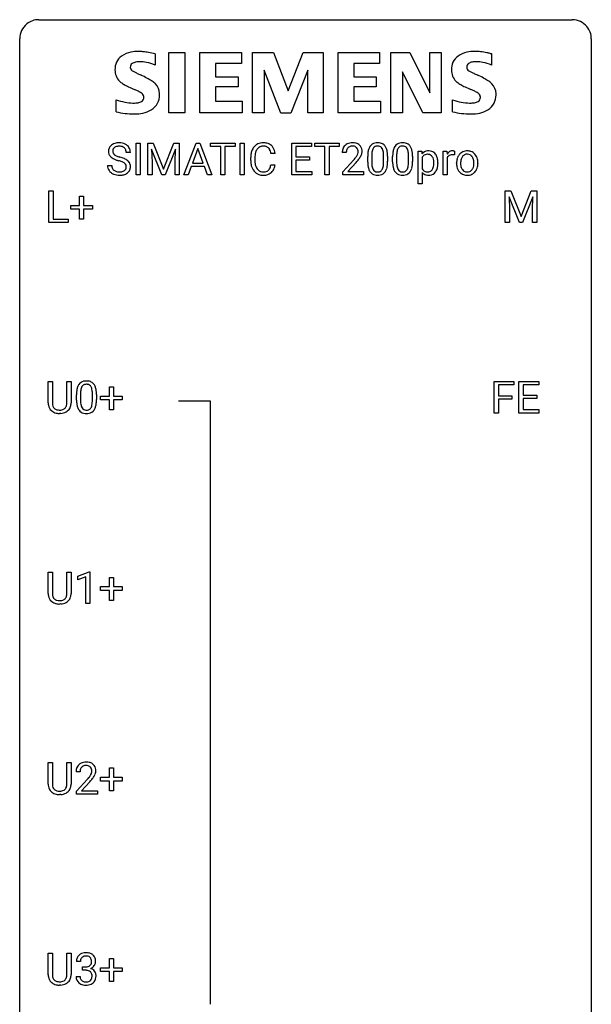
# Model space of a CAD drawing. Extents: x 2.8 to 26.6, y -2.8 to 76.6.
# Drawn here: x 2.8 to 26.6, y 35.6 to 76.6 of the extents above; entities that cross this region are included whole.
import ezdxf

# ---------------------------------------------------------------- set-up
doc = ezdxf.new("R2010")
doc.units = 0
doc.layers.add('DEFAULT_255_1_388', color=255, linetype='CONTINUOUS')
doc.layers.add('DEFAULT_255_2_778', color=255, linetype='CONTINUOUS')

msp = doc.modelspace()

# ---------------------------------------------------------------- linework, layer by layer
at = {"layer": 'DEFAULT_255_1_388'}
for p, q in [((7.627, 70.136), (7.627, 71.452)), ((7.627, 71.452), (7.801, 71.452)), ((7.801, 71.452), (7.801, 70.136)), ((8.118, 71.452), (8.342, 71.452)), ((8.118, 70.136), (8.118, 71.452)), ((8.342, 71.452), (8.772, 70.378)), ((8.772, 70.378), (9.202, 71.452)), ((9.202, 71.452), (9.427, 71.452)), ((9.427, 71.452), (9.427, 70.136)), ((9.622, 70.136), (10.125, 71.452)), ((10.125, 71.452), (10.277, 71.452)), ((10.277, 71.452), (10.78, 70.136)), ((10.732, 71.309), (10.732, 71.452)), ((10.732, 71.452), (11.749, 71.452)), ((11.749, 71.452), (11.749, 71.309)), ((11.957, 70.136), (11.957, 71.452)), ((11.957, 71.452), (12.131, 71.452)), ((12.131, 71.452), (12.131, 70.136)), ((14.11, 70.136), (14.11, 71.452)), ((14.11, 71.452), (14.937, 71.452)), ((14.937, 71.452), (14.937, 71.309)), ((15.072, 71.309), (15.072, 71.452)), ((15.072, 71.452), (16.089, 71.452)), ((16.089, 71.452), (16.089, 71.309)), ((7.39, 71.071), (7.215, 71.071)), ((8.705, 70.136), (8.274, 71.199)), ((8.274, 71.199), (8.291, 70.649)), ((9.27, 71.202), (8.838, 70.136)), ((9.254, 70.649), (9.27, 71.202)), ((10.201, 71.238), (9.977, 70.622)), ((10.425, 70.622), (10.201, 71.238)), ((11.154, 71.309), (10.732, 71.309)), ((11.154, 70.136), (11.154, 71.309)), ((11.749, 71.309), (11.326, 71.309)), ((11.326, 71.309), (11.326, 70.136)), ((13.416, 71.029), (13.241, 71.029)), ((14.937, 71.309), (14.284, 71.309)), ((14.284, 71.309), (14.284, 70.886)), ((15.494, 71.309), (15.072, 71.309)), ((15.494, 70.136), (15.494, 71.309)), ((16.089, 71.309), (15.666, 71.309)), ((15.666, 71.309), (15.666, 70.136)), ((16.383, 71.064), (16.216, 71.064)), ((19.375, 69.76), (19.375, 71.114)), ((19.375, 71.114), (19.528, 71.114)), ((19.528, 71.114), (19.536, 71.006)), ((20.414, 70.136), (20.414, 71.114)), ((20.414, 71.114), (20.576, 71.114)), ((20.576, 71.114), (20.579, 71.001)), ((20.886, 71.119), (20.886, 70.964)), ((8.291, 70.649), (8.291, 70.136)), ((9.254, 70.136), (9.254, 70.649)), ((9.977, 70.622), (10.425, 70.622)), ((12.403, 70.733), (12.403, 70.859)), ((12.577, 70.855), (12.577, 70.727)), ((13.241, 70.554), (13.416, 70.554)), ((14.284, 70.886), (14.854, 70.886)), ((14.854, 70.744), (14.284, 70.744)), ((14.284, 70.744), (14.284, 70.278)), ((14.854, 70.886), (14.854, 70.744)), ((16.241, 70.256), (16.696, 70.762)), ((16.795, 70.655), (16.442, 70.273)), ((17.275, 70.675), (17.275, 70.898)), ((17.442, 70.939), (17.442, 70.671)), ((17.938, 70.652), (17.938, 70.926)), ((18.105, 70.914), (18.105, 70.697)), ((18.314, 70.675), (18.314, 70.898)), ((18.481, 70.939), (18.481, 70.671)), ((18.977, 70.652), (18.977, 70.926)), ((19.144, 70.914), (19.144, 70.697)), ((19.543, 70.856), (19.543, 70.388)), ((20.201, 70.63), (20.201, 70.614)), ((20.581, 70.83), (20.581, 70.136)), ((20.977, 70.622), (20.977, 70.634)), ((21.867, 70.626), (21.867, 70.614)), ((6.436, 70.518), (6.611, 70.518)), ((7.801, 70.136), (7.627, 70.136)), ((8.291, 70.136), (8.118, 70.136)), ((8.838, 70.136), (8.705, 70.136)), ((9.427, 70.136), (9.254, 70.136)), ((9.801, 70.136), (9.622, 70.136)), ((9.925, 70.48), (9.801, 70.136)), ((10.476, 70.48), (9.925, 70.48)), ((10.602, 70.136), (10.476, 70.48)), ((10.78, 70.136), (10.602, 70.136)), ((11.326, 70.136), (11.154, 70.136)), ((12.131, 70.136), (11.957, 70.136)), ((14.946, 70.136), (14.11, 70.136)), ((14.284, 70.278), (14.946, 70.278)), ((14.946, 70.278), (14.946, 70.136)), ((15.666, 70.136), (15.494, 70.136)), ((16.241, 70.136), (16.241, 70.256)), ((17.103, 70.136), (16.241, 70.136)), ((16.442, 70.273), (17.103, 70.273)), ((17.103, 70.273), (17.103, 70.136)), ((19.543, 70.231), (19.543, 69.76)), ((20.581, 70.136), (20.414, 70.136)), ((19.543, 69.76), (19.375, 69.76)), ((3.994, 68.152), (3.994, 69.467)), ((3.994, 69.467), (4.168, 69.467)), ((4.168, 69.467), (4.168, 68.294)), ((23.008, 69.467), (23.232, 69.467)), ((23.008, 68.152), (23.008, 69.467)), ((23.232, 69.467), (23.662, 68.394)), ((23.662, 68.394), (24.092, 69.467)), ((24.092, 69.467), (24.317, 69.467)), ((24.317, 69.467), (24.317, 68.152)), ((5.274, 68.858), (5.274, 69.242)), ((5.274, 69.242), (5.442, 69.242)), ((5.442, 69.242), (5.442, 68.858)), ((23.596, 68.152), (23.165, 69.214)), ((23.165, 69.214), (23.182, 68.664)), ((24.16, 69.217), (23.728, 68.152)), ((24.144, 68.664), (24.16, 69.217)), ((4.907, 68.699), (4.907, 68.858)), ((4.907, 68.858), (5.274, 68.858)), ((5.274, 68.699), (4.907, 68.699)), ((5.274, 68.284), (5.274, 68.699)), ((5.442, 68.858), (5.809, 68.858)), ((5.809, 68.699), (5.442, 68.699)), ((5.442, 68.699), (5.442, 68.284)), ((5.809, 68.858), (5.809, 68.699)), ((23.182, 68.664), (23.182, 68.152)), ((24.144, 68.152), (24.144, 68.664)), ((4.792, 68.152), (3.994, 68.152)), ((4.168, 68.294), (4.792, 68.294)), ((4.792, 68.294), (4.792, 68.152)), ((5.442, 68.284), (5.274, 68.284)), ((23.182, 68.152), (23.008, 68.152)), ((23.728, 68.152), (23.596, 68.152)), ((24.317, 68.152), (24.144, 68.152)), ((3.968, 60.634), (3.968, 61.53)), ((3.968, 61.53), (4.139, 61.53)), ((4.139, 61.53), (4.139, 60.639)), ((4.746, 61.53), (4.92, 61.53)), ((4.746, 60.638), (4.746, 61.53)), ((4.92, 61.53), (4.92, 60.635)), ((22.548, 60.214), (22.548, 61.53)), ((22.548, 61.53), (23.363, 61.53)), ((23.363, 61.53), (23.363, 61.387)), ((23.571, 60.214), (23.571, 61.53)), ((23.571, 61.53), (24.398, 61.53)), ((24.398, 61.53), (24.398, 61.387)), ((6.518, 60.92), (6.518, 61.304)), ((6.518, 61.304), (6.686, 61.304)), ((6.686, 61.304), (6.686, 60.92)), ((23.363, 61.387), (22.722, 61.387)), ((22.722, 61.387), (22.722, 60.937)), ((24.398, 61.387), (23.745, 61.387)), ((23.745, 61.387), (23.745, 60.964)), ((5.145, 60.753), (5.145, 60.976)), ((5.312, 61.017), (5.312, 60.749)), ((5.808, 60.73), (5.808, 61.004)), ((5.976, 60.992), (5.976, 60.776)), ((6.151, 60.762), (6.151, 60.92)), ((6.151, 60.92), (6.518, 60.92)), ((6.518, 60.762), (6.151, 60.762)), ((6.518, 60.346), (6.518, 60.762)), ((6.686, 60.92), (7.053, 60.92)), ((7.053, 60.762), (6.686, 60.762)), ((6.686, 60.762), (6.686, 60.346)), ((7.053, 60.92), (7.053, 60.762)), ((22.722, 60.937), (23.274, 60.937)), ((23.274, 60.795), (22.722, 60.795)), ((22.722, 60.795), (22.722, 60.214)), ((23.274, 60.937), (23.274, 60.795)), ((23.745, 60.964), (24.315, 60.964)), ((24.315, 60.822), (23.745, 60.822)), ((23.745, 60.822), (23.745, 60.356)), ((24.315, 60.964), (24.315, 60.822)), ((6.686, 60.346), (6.518, 60.346)), ((23.745, 60.356), (24.407, 60.356)), ((24.407, 60.356), (24.407, 60.214)), ((4.488, 60.198), (4.442, 60.196)), ((22.722, 60.214), (22.548, 60.214)), ((24.407, 60.214), (23.571, 60.214)), ((3.968, 52.696), (3.968, 53.592)), ((3.968, 53.592), (4.139, 53.592)), ((4.139, 53.592), (4.139, 52.702)), ((4.746, 53.592), (4.92, 53.592)), ((4.746, 52.701), (4.746, 53.592)), ((4.92, 53.592), (4.92, 52.698)), ((5.195, 53.419), (5.674, 53.599)), ((5.195, 53.267), (5.195, 53.419)), ((5.532, 53.391), (5.195, 53.267)), ((5.532, 52.277), (5.532, 53.391)), ((5.674, 53.599), (5.7, 53.599)), ((5.7, 53.599), (5.7, 52.277)), ((6.518, 52.983), (6.518, 53.367)), ((6.518, 53.367), (6.686, 53.367)), ((6.686, 53.367), (6.686, 52.983)), ((6.151, 52.824), (6.151, 52.983)), ((6.151, 52.983), (6.518, 52.983)), ((6.686, 52.983), (7.053, 52.983)), ((7.053, 52.983), (7.053, 52.824)), ((6.518, 52.824), (6.151, 52.824)), ((6.518, 52.409), (6.518, 52.824)), ((7.053, 52.824), (6.686, 52.824)), ((6.686, 52.824), (6.686, 52.409)), ((4.488, 52.261), (4.442, 52.259)), ((5.7, 52.277), (5.532, 52.277)), ((6.686, 52.409), (6.518, 52.409)), ((3.968, 44.759), (3.968, 45.655)), ((3.968, 45.655), (4.139, 45.655)), ((4.139, 45.655), (4.139, 44.764)), ((4.746, 45.655), (4.92, 45.655)), ((4.746, 44.763), (4.746, 45.655)), ((4.92, 45.655), (4.92, 44.76)), ((5.292, 45.267), (5.125, 45.267)), ((6.518, 45.045), (6.518, 45.429)), ((6.518, 45.429), (6.686, 45.429)), ((6.686, 45.429), (6.686, 45.045)), ((5.151, 44.46), (5.606, 44.966)), ((5.704, 44.858), (5.352, 44.476)), ((6.151, 44.887), (6.151, 45.045)), ((6.151, 45.045), (6.518, 45.045)), ((6.518, 44.887), (6.151, 44.887)), ((6.518, 44.471), (6.518, 44.887)), ((6.686, 45.045), (7.053, 45.045)), ((7.053, 44.887), (6.686, 44.887)), ((6.686, 44.887), (6.686, 44.471)), ((7.053, 45.045), (7.053, 44.887)), ((4.488, 44.323), (4.442, 44.321)), ((5.151, 44.339), (5.151, 44.46)), ((6.013, 44.339), (5.151, 44.339)), ((5.352, 44.476), (6.013, 44.476)), ((6.013, 44.476), (6.013, 44.339)), ((6.686, 44.471), (6.518, 44.471)), ((3.968, 36.821), (3.968, 37.717)), ((3.968, 37.717), (4.139, 37.717)), ((4.139, 37.717), (4.139, 36.827)), ((4.746, 37.717), (4.92, 37.717)), ((4.746, 36.826), (4.746, 37.717)), ((4.92, 37.717), (4.92, 36.823)), ((5.305, 37.372), (5.138, 37.372)), ((6.518, 37.108), (6.518, 37.492)), ((6.518, 37.492), (6.686, 37.492)), ((6.686, 37.492), (6.686, 37.108)), ((5.394, 37.005), (5.394, 37.141)), ((5.394, 37.141), (5.519, 37.141)), ((5.519, 37.005), (5.394, 37.005)), ((6.151, 36.949), (6.151, 37.108)), ((6.151, 37.108), (6.518, 37.108)), ((6.518, 36.949), (6.151, 36.949)), ((6.518, 36.534), (6.518, 36.949)), ((6.686, 37.108), (7.053, 37.108)), ((7.053, 36.949), (6.686, 36.949)), ((6.686, 36.949), (6.686, 36.534)), ((7.053, 37.108), (7.053, 36.949)), ((5.126, 36.749), (5.294, 36.749)), ((6.686, 36.534), (6.518, 36.534)), ((4.488, 36.386), (4.442, 36.384))]:
    msp.add_line(p, q, dxfattribs=at)
for centre, radius, start, end in [((6.859, 71.054), 0.406, 129.2526, 133.4249), ((6.876, 71.029), 0.436, 101.9879, 128.8742), ((6.921, 70.835), 0.635, 89.5906, 102.3171), ((6.929, 70.871), 0.599, 77.2359, 90.3249), ((6.952, 70.98), 0.488, 63.838, 77.0809), ((6.983, 71.038), 0.422, 45.9863, 64.1609), ((12.898, 71), 0.465, 121.7633, 136.4281), ((12.914, 70.972), 0.496, 95.646, 121.549), ((12.931, 70.848), 0.622, 89.9246, 96.1376), ((12.937, 70.861), 0.609, 76.6779, 90.4564), ((12.981, 71.04), 0.425, 47.4859, 76.9287), ((16.603, 71.072), 0.394, 100.787, 133.4382), ((16.642, 70.898), 0.572, 89.6607, 101.3702), ((16.65, 70.905), 0.565, 78.2173, 90.4129), ((16.69, 71.088), 0.378, 55.9269, 78.4888), ((16.712, 71.126), 0.334, 47.9298, 55.4049), ((16.723, 71.137), 0.318, 4.3348, 48.056), ((17.637, 71.142), 0.322, 101.644, 144.5143), ((17.685, 70.952), 0.518, 89.5283, 102.582), ((17.694, 70.948), 0.522, 77.0438, 90.5082), ((17.739, 71.132), 0.332, 48.2778, 77.4996), ((17.747, 71.147), 0.316, 36.3142, 47.6307), ((18.676, 71.142), 0.322, 101.644, 144.5143), ((18.724, 70.952), 0.518, 89.5283, 102.582), ((18.733, 70.948), 0.522, 77.0438, 90.5082), ((18.778, 71.132), 0.332, 48.2778, 77.4996), ((18.787, 71.147), 0.316, 36.3142, 47.6307), ((6.792, 71.117), 0.314, 132.4834, 181.0242), ((6.793, 71.109), 0.315, 179.5063, 199.8695), ((6.785, 71.11), 0.308, 200.6782, 228.1765), ((6.914, 71.114), 0.26, 175.1781, 180.0581), ((6.819, 71.113), 0.166, 179.6141, 228.1247), ((6.837, 71.126), 0.184, 127.7287, 176.7106), ((6.869, 71.159), 0.233, 226.5785, 230.8792), ((6.922, 71.229), 0.321, 231.4636, 241.9262), ((6.864, 71.092), 0.226, 114.0403, 127.9849), ((6.895, 71.02), 0.305, 99.0696, 113.7659), ((6.923, 70.857), 0.47, 89.6695, 99.2313), ((6.926, 70.813), 0.515, 86.2643, 90.0533), ((6.937, 70.948), 0.378, 73.7889, 86.6654), ((6.975, 71.072), 0.249, 48.5927, 74.1243), ((6.993, 71.096), 0.219, 14.9782, 48.2005), ((6.914, 71.074), 0.301, 359.4697, 14.9832), ((7.012, 71.072), 0.377, 32.2748, 45.6545), ((7.02, 71.074), 0.37, 359.6507, 32.613), ((13.277, 70.863), 0.874, 169.5838, 180.2758), ((13.07, 70.902), 0.664, 155.0367, 169.6003), ((12.942, 70.963), 0.522, 136.7832, 155.2473), ((13.513, 70.857), 0.936, 174.3421, 180.143), ((13.218, 70.889), 0.639, 162.9376, 174.6209), ((12.998, 70.959), 0.409, 143.0753, 163.1919), ((12.913, 71.025), 0.301, 109.2998, 143.3037), ((12.928, 70.967), 0.36, 89.3452, 108.5744), ((12.932, 70.835), 0.492, 87.3803, 90.0252), ((12.941, 70.953), 0.374, 74.7009, 87.8124), ((12.975, 71.074), 0.248, 47.4372, 75.0696), ((12.97, 71.075), 0.251, 27.8167, 46.4008), ((12.845, 71.008), 0.392, 15.7651, 27.941), ((12.622, 70.943), 0.625, 7.8889, 15.9242), ((12.965, 71.029), 0.444, 16.5424, 46.8935), ((12.784, 70.969), 0.635, 5.4073, 17.0364), ((16.673, 71.069), 0.458, 163.2878, 180.5582), ((16.583, 71.094), 0.364, 133.4541, 162.9471), ((16.734, 71.07), 0.351, 165.9091, 178.8685), ((16.831, 71.064), 0.448, 178.4391, 180.0084), ((16.62, 71.1), 0.234, 136.1757, 166.3673), ((16.607, 71.111), 0.216, 129.7286, 135.7539), ((16.616, 71.097), 0.233, 102.1738, 129.2061), ((16.643, 70.981), 0.352, 89.5461, 102.5418), ((16.647, 71.041), 0.291, 82.1602, 90.1506), ((16.662, 71.124), 0.207, 43.4417, 83.1661), ((16.653, 71.116), 0.219, 16.1713, 43.5286), ((16.445, 71.159), 0.444, 328.8295, 331.7891), ((16.557, 71.101), 0.318, 331.4255, 352.9366), ((16.596, 71.1), 0.278, 359.4863, 15.9343), ((16.572, 71.098), 0.302, 353.2258, 0.0166), ((16.343, 71.242), 0.721, 326.9133, 338.3508), ((16.648, 71.124), 0.394, 337.8914, 358.9968), ((16.6, 71.118), 0.442, 359.9252, 5.5972), ((18.619, 70.903), 1.344, 173.7674, 180.2316), ((18.111, 70.961), 0.833, 164.3059, 173.9001), ((17.783, 71.055), 0.492, 148.7922, 164.5682), ((17.676, 71.115), 0.369, 144.5884, 148.1162), ((18.734, 70.927), 1.292, 177.8639, 179.5036), ((18.392, 70.944), 0.95, 172.0258, 178.0705), ((18.021, 70.997), 0.575, 163.3765, 172.1411), ((17.786, 71.069), 0.329, 149.4208, 163.6283), ((17.666, 71.141), 0.189, 105.7981, 149.7388), ((17.686, 71.066), 0.267, 89.3804, 105.6764), ((17.691, 71.037), 0.296, 81.1057, 90.2187), ((17.711, 71.136), 0.195, 30.7408, 82.4658), ((17.652, 71.097), 0.265, 24.2875, 31.3934), ((17.52, 71.041), 0.409, 12.0807, 23.8171), ((17.21, 70.972), 0.726, 4.8365, 12.2906), ((16.736, 70.93), 1.202, 359.8093, 4.9408), ((17.65, 71.081), 0.434, 18.2931, 35.677), ((17.364, 70.983), 0.736, 8.0247, 18.5606), ((16.895, 70.914), 1.21, 1.1275, 8.1718), ((19.658, 70.903), 1.344, 173.7674, 180.2316), ((19.15, 70.961), 0.833, 164.3059, 173.9001), ((18.822, 71.055), 0.492, 148.7922, 164.5682), ((18.715, 71.115), 0.369, 144.5884, 148.1162), ((19.773, 70.927), 1.292, 177.8639, 179.5036), ((19.431, 70.944), 0.95, 172.0258, 178.0705), ((19.06, 70.997), 0.575, 163.3765, 172.1411), ((18.825, 71.069), 0.329, 149.4208, 163.6283), ((18.705, 71.141), 0.189, 105.7981, 149.7388), ((18.726, 71.066), 0.267, 89.3804, 105.6764), ((18.73, 71.037), 0.296, 81.1057, 90.2187), ((18.75, 71.136), 0.195, 30.7408, 82.4658), ((18.691, 71.097), 0.265, 24.2875, 31.3934), ((18.559, 71.041), 0.409, 12.0807, 23.8171), ((18.249, 70.972), 0.726, 4.8365, 12.2906), ((17.775, 70.93), 1.202, 359.8093, 4.9408), ((18.689, 71.081), 0.434, 18.2931, 35.677), ((18.403, 70.983), 0.736, 8.0247, 18.5606), ((17.934, 70.914), 1.21, 1.1275, 8.1718), ((19.796, 70.798), 0.333, 94.4346, 141.361), ((19.761, 70.748), 0.243, 113.5533, 146.2374), ((19.766, 70.722), 0.269, 89.153, 112.3459), ((19.819, 70.655), 0.477, 89.9132, 95.8721), ((19.771, 70.699), 0.291, 83.8197, 90.0823), ((19.781, 70.766), 0.223, 35.0467, 84.549), ((19.824, 70.756), 0.376, 70.326, 90.6754), ((19.836, 70.803), 0.328, 36.7636, 69.4498), ((19.74, 70.728), 0.45, 16.0028, 37.0862), ((20.832, 70.847), 0.296, 127.8167, 148.63), ((20.777, 70.758), 0.209, 107.1347, 157.6457), ((20.803, 70.876), 0.256, 91.333, 126.7875), ((20.8, 70.675), 0.295, 89.2758, 106.6213), ((20.812, 70.796), 0.336, 89.9858, 92.4688), ((20.804, 70.398), 0.572, 86.8047, 90.0424), ((20.813, 70.827), 0.306, 85.3588, 90.1624), ((20.811, 70.507), 0.463, 80.6752, 86.8938), ((20.822, 70.939), 0.192, 78.4019, 85.4593), ((20.839, 71.017), 0.113, 67.7849, 78.5738), ((20.851, 71.049), 0.0789, 63.4805, 67.3075), ((21.434, 70.7), 0.444, 135.1317, 154.2535), ((21.403, 70.727), 0.402, 121.7043, 134.7771), ((21.41, 70.713), 0.419, 93.4001, 121.54), ((21.421, 70.748), 0.248, 115.7996, 142.2901), ((21.418, 70.744), 0.251, 89.1923, 114.7099), ((21.421, 70.62), 0.512, 89.9706, 93.9763), ((21.426, 70.664), 0.468, 71.3322, 90.6163), ((21.421, 70.679), 0.316, 88.8963, 90.0045), ((21.426, 70.744), 0.251, 63.3365, 89.7194), ((21.421, 70.744), 0.253, 36.5919, 62.244), ((21.444, 70.732), 0.398, 41.1814, 70.7072), ((21.391, 70.683), 0.471, 12.1971, 41.3447), ((6.84, 71.164), 0.385, 227.4063, 229.9877), ((6.928, 71.276), 0.528, 230.4982, 241.8088), ((7.1, 71.591), 0.887, 241.6337, 249.0065), ((7.056, 71.477), 0.603, 241.7177, 248.3259), ((7.289, 72.078), 1.409, 248.9197, 254.1442), ((7.212, 71.863), 1.02, 248.2007, 252.4528), ((6.405, 68.989), 1.805, 71.7184, 73.9261), ((7.347, 72.282), 1.459, 252.3389, 254.347), ((6.499, 69.247), 1.692, 71.0197, 74.4085), ((6.607, 69.594), 1.166, 68.006, 71.8055), ((6.8, 70.07), 0.653, 62.2517, 68.1219), ((6.69, 69.797), 1.109, 66.1845, 71.0865), ((6.956, 70.363), 0.321, 52.7382, 62.4979), ((6.865, 70.191), 0.678, 59.3537, 66.2693), ((7.048, 70.485), 0.168, 16.4721, 52.6262), ((6.965, 70.361), 0.481, 49.1022, 59.3294), ((7.057, 70.466), 0.342, 32.7924, 49.2504), ((7.092, 70.491), 0.299, 31.1212, 32.3977), ((7.083, 70.487), 0.308, 8.1117, 30.7958), ((13.484, 70.732), 1.082, 179.9915, 181.5398), ((13.252, 70.72), 0.849, 181.122, 193.8755), ((13.409, 70.723), 0.832, 179.6817, 189.1506), ((13.127, 70.676), 0.546, 188.9911, 203.5772), ((12.62, 70.646), 0.628, 343.1447, 351.0104), ((12.457, 70.676), 0.794, 350.7125, 351.1627), ((12.799, 70.621), 0.62, 340.1775, 353.7812), ((15.179, 72.104), 2.026, 318.5133, 320.7829), ((15.774, 71.62), 1.259, 320.7373, 323.9739), ((16.214, 71.301), 0.715, 323.8963, 328.6419), ((15.463, 71.885), 1.813, 317.2588, 319.9046), ((15.895, 71.53), 1.254, 319.6472, 327.096), ((18.786, 70.694), 1.512, 180.7435, 181.1522), ((18.481, 70.683), 1.207, 180.8977, 188.0055), ((18.612, 70.667), 1.171, 179.7996, 185.2461), ((18.157, 70.624), 0.714, 185.1412, 193.0082), ((16.967, 70.65), 0.97, 351.8072, 357.7958), ((16.604, 70.669), 1.334, 357.5871, 359.2682), ((17.249, 70.634), 0.853, 344.4935, 353.9764), ((16.727, 70.692), 1.378, 353.8441, 0.2288), ((16.53, 70.899), 1.575, 0.5433, 1.3867), ((19.825, 70.694), 1.512, 180.7435, 181.1522), ((19.52, 70.683), 1.207, 180.8977, 188.0055), ((19.651, 70.667), 1.171, 179.7996, 185.2461), ((19.197, 70.624), 0.714, 185.1412, 193.0082), ((18.006, 70.65), 0.97, 351.8072, 357.7958), ((17.643, 70.669), 1.334, 357.5871, 359.2682), ((18.288, 70.634), 0.853, 344.4935, 353.9764), ((17.766, 70.692), 1.378, 353.8441, 0.2288), ((17.569, 70.899), 1.575, 0.5433, 1.3867), ((19.833, 70.692), 0.334, 145.2087, 150.658), ((19.714, 70.712), 0.309, 24.0136, 36.1952), ((19.62, 70.673), 0.411, 8.9585, 23.694), ((19.406, 70.637), 0.629, 359.6806, 9.1298), ((19.23, 70.63), 0.804, 353.1162, 0.2469), ((19.51, 70.659), 0.69, 4.5018, 16.2779), ((19.406, 70.609), 0.795, 349.5458, 0.3532), ((19.232, 70.631), 0.969, 359.9037, 4.8155), ((20.854, 70.716), 0.296, 155.6557, 157.2568), ((21.606, 70.638), 0.628, 166.3005, 180.3319), ((21.668, 70.618), 0.69, 179.6101, 192.0695), ((21.509, 70.66), 0.529, 153.8609, 166.0966), ((21.715, 70.611), 0.57, 179.6363, 190.6161), ((21.901, 70.616), 0.756, 174.1226, 180.1564), ((21.66, 70.643), 0.513, 162.9447, 174.3734), ((21.482, 70.7), 0.327, 143.0176, 163.234), ((21.468, 70.706), 0.311, 141.4608, 142.3839), ((21.365, 70.697), 0.326, 31.3007, 37.3955), ((21.32, 70.673), 0.376, 10.9991, 30.8318), ((21.175, 70.609), 0.524, 343.5747, 355.0081), ((21.148, 70.638), 0.553, 359.6235, 11.2017), ((20.949, 70.633), 0.751, 354.7283, 0.1208), ((21.174, 70.631), 0.693, 359.5703, 12.5804), ((21.227, 70.611), 0.64, 347.0197, 0.319), ((6.784, 70.513), 0.347, 179.2419, 215.2648), ((6.814, 70.535), 0.385, 215.3403, 233.0843), ((6.877, 70.619), 0.49, 233.1672, 246.4952), ((6.87, 70.515), 0.259, 179.3356, 199.1046), ((6.833, 70.505), 0.221, 199.883, 232.7061), ((6.924, 70.718), 0.599, 246.138, 248.0541), ((6.886, 70.572), 0.306, 232.3736, 255.5137), ((6.93, 70.74), 0.622, 248.2707, 270.4055), ((6.924, 70.712), 0.451, 255.2448, 267.5318), ((6.934, 70.85), 0.59, 267.1565, 270.0295), ((6.937, 70.8), 0.54, 269.7, 278.1662), ((6.949, 70.767), 0.648, 272.4385, 284.6465), ((6.966, 70.606), 0.344, 278.0229, 290.6255), ((7.005, 70.501), 0.232, 290.6616, 307.0374), ((7.005, 70.562), 0.436, 284.3734, 307.1426), ((7.039, 70.46), 0.179, 306.3942, 355.3032), ((6.997, 70.471), 0.221, 359.4175, 16.1976), ((6.981, 70.469), 0.237, 354.3662, 0.0709), ((7.031, 70.521), 0.387, 307.6561, 308.4562), ((7.082, 70.464), 0.311, 307.5917, 336.4314), ((7.062, 70.466), 0.33, 337.4732, 0.7538), ((6.992, 70.472), 0.401, 359.8391, 8.4707), ((12.985, 70.651), 0.574, 193.548, 219.5756), ((12.892, 70.571), 0.451, 219.3628, 250.0611), ((13.006, 70.625), 0.415, 203.9075, 215.1312), ((12.902, 70.545), 0.284, 213.9072, 263.8849), ((12.911, 70.643), 0.525, 250.7885, 270.6488), ((12.916, 70.633), 0.373, 263.1758, 270.1031), ((12.92, 70.773), 0.513, 269.6723, 279.0607), ((12.923, 70.772), 0.654, 269.9359, 282.8097), ((12.95, 70.592), 0.329, 278.8749, 293.635), ((12.972, 70.568), 0.443, 282.4332, 310.7515), ((12.986, 70.507), 0.238, 293.8554, 310.0518), ((12.986, 70.5), 0.232, 311.0645, 332.0111), ((12.852, 70.574), 0.385, 331.6587, 343.2877), ((12.976, 70.555), 0.432, 311.456, 340.4421), ((18.036, 70.619), 0.757, 187.8816, 198.2347), ((17.756, 70.524), 0.462, 197.9695, 215.2623), ((17.641, 70.447), 0.323, 215.8618, 257.2788), ((17.86, 70.554), 0.408, 192.7897, 205.2507), ((17.742, 70.501), 0.279, 205.8002, 211.2546), ((17.683, 70.462), 0.208, 210.379, 238.4008), ((17.687, 70.621), 0.503, 256.6229, 270.5105), ((17.681, 70.467), 0.212, 239.6522, 265.9794), ((17.691, 70.543), 0.288, 265.1324, 270.0603), ((17.694, 70.506), 0.251, 269.3314, 287.218), ((17.695, 70.635), 0.517, 269.5979, 281.6733), ((17.71, 70.45), 0.193, 287.7958, 329.0809), ((17.74, 70.447), 0.324, 280.5802, 324.9173), ((17.602, 70.517), 0.32, 328.6635, 343.3325), ((17.357, 70.593), 0.576, 343.0498, 351.9392), ((17.697, 70.477), 0.375, 324.9361, 328.6153), ((17.586, 70.538), 0.503, 329.2804, 344.7473), ((19.075, 70.619), 0.757, 187.8816, 198.2347), ((18.795, 70.524), 0.462, 197.9695, 215.2623), ((18.681, 70.447), 0.323, 215.8618, 257.2788), ((18.899, 70.554), 0.408, 192.7897, 205.2507), ((18.781, 70.501), 0.279, 205.8002, 211.2546), ((18.723, 70.462), 0.208, 210.379, 238.4008), ((18.726, 70.621), 0.503, 256.6229, 270.5105), ((18.72, 70.467), 0.212, 239.6522, 265.9794), ((18.73, 70.543), 0.288, 265.1324, 270.0603), ((18.733, 70.506), 0.251, 269.3314, 287.218), ((18.734, 70.635), 0.517, 269.5979, 281.6733), ((18.749, 70.45), 0.193, 287.7958, 329.0809), ((18.779, 70.447), 0.324, 280.5802, 324.9173), ((18.641, 70.517), 0.32, 328.6635, 343.3325), ((18.397, 70.593), 0.576, 343.0498, 351.9392), ((18.736, 70.477), 0.375, 324.9361, 328.6153), ((18.625, 70.538), 0.503, 329.2804, 344.7473), ((19.783, 70.519), 0.274, 208.4668, 230.7448), ((19.787, 70.451), 0.328, 221.973, 255.0774), ((19.759, 70.497), 0.242, 231.908, 266.0622), ((19.819, 70.57), 0.451, 255.0667, 270.5268), ((19.772, 70.587), 0.332, 264.9753, 270.0607), ((19.775, 70.498), 0.243, 269.2448, 292.3382), ((19.836, 70.442), 0.323, 275.1519, 324.5513), ((19.777, 70.482), 0.228, 293.4041, 323.0232), ((19.731, 70.522), 0.289, 322.1148, 323.3513), ((19.713, 70.531), 0.309, 324.0383, 342.534), ((19.526, 70.593), 0.506, 342.2671, 353.2818), ((19.744, 70.521), 0.444, 323.224, 331.3207), ((19.662, 70.56), 0.535, 331.7802, 349.7459), ((21.455, 70.569), 0.472, 191.6264, 221.3527), ((21.401, 70.519), 0.399, 221.1701, 250.2227), ((21.531, 70.575), 0.382, 190.4136, 208.7169), ((21.473, 70.546), 0.318, 209.1871, 217.4222), ((21.414, 70.494), 0.239, 216.1157, 265.2575), ((21.418, 70.582), 0.464, 250.8888, 270.6313), ((21.423, 70.558), 0.304, 264.5892, 270.0602), ((21.426, 70.516), 0.261, 269.2532, 291.8794), ((21.436, 70.539), 0.421, 274.3079, 301.6554), ((21.43, 70.496), 0.241, 292.9269, 323.1778), ((21.383, 70.537), 0.304, 322.2567, 323.088), ((21.352, 70.555), 0.339, 323.6941, 343.8494), ((21.439, 70.531), 0.411, 301.8488, 310.0973), ((21.43, 70.538), 0.423, 310.4228, 334.8045), ((21.335, 70.588), 0.53, 334.3504, 346.8461), ((6.935, 70.969), 0.851, 269.9709, 272.8181), ((12.917, 70.923), 0.805, 269.9996, 270.3613), ((19.823, 70.532), 0.414, 269.929, 275.8185), ((21.423, 70.638), 0.52, 269.9549, 274.8591), ((5.508, 61.22), 0.322, 101.644, 144.5143), ((5.556, 61.03), 0.518, 89.5283, 102.582), ((5.565, 61.026), 0.522, 77.0438, 90.5082), ((5.61, 61.21), 0.332, 48.2778, 77.4996), ((6.489, 60.982), 1.344, 173.7674, 180.2316), ((5.981, 61.039), 0.833, 164.3059, 173.9001), ((5.653, 61.133), 0.492, 148.7922, 164.5682), ((5.547, 61.193), 0.369, 144.5884, 148.1162), ((6.263, 61.022), 0.95, 172.0258, 178.0705), ((5.891, 61.075), 0.575, 163.3765, 172.1411), ((5.656, 61.147), 0.329, 149.4208, 163.6283), ((5.536, 61.219), 0.189, 105.7981, 149.7388), ((5.557, 61.144), 0.267, 89.3804, 105.6764), ((5.561, 61.115), 0.296, 81.1057, 90.2187), ((5.581, 61.214), 0.195, 30.7408, 82.4658), ((5.522, 61.175), 0.265, 24.2875, 31.3934), ((5.39, 61.119), 0.409, 12.0807, 23.8171), ((5.08, 61.05), 0.726, 4.8365, 12.2906), ((4.607, 61.008), 1.202, 359.8093, 4.9408), ((5.618, 61.225), 0.316, 36.3142, 47.6307), ((5.52, 61.159), 0.434, 18.2931, 35.677), ((5.234, 61.061), 0.736, 8.0247, 18.5606), ((4.766, 60.992), 1.21, 1.1275, 8.1718), ((6.657, 60.773), 1.512, 180.7435, 181.1522), ((6.352, 60.761), 1.207, 180.8977, 188.0055), ((6.605, 61.006), 1.292, 177.8639, 179.5036), ((6.483, 60.745), 1.171, 179.7996, 185.2461), ((4.474, 60.747), 1.334, 357.5871, 359.2682), ((4.598, 60.77), 1.378, 353.8441, 0.2288), ((4.401, 60.977), 1.575, 0.5433, 1.3867), ((4.531, 60.636), 0.563, 180.2666, 190.1525), ((4.36, 60.599), 0.388, 189.2524, 227.5915), ((4.375, 60.618), 0.412, 227.745, 230.1538), ((4.39, 60.641), 0.439, 230.6087, 257.9965), ((4.556, 60.636), 0.416, 179.5665, 191.9954), ((4.418, 60.605), 0.275, 191.6975, 215.1404), ((4.391, 60.589), 0.244, 215.6958, 224.8509), ((4.397, 60.598), 0.255, 225.2847, 255.011), ((4.434, 60.723), 0.385, 254.5946, 267.9129), ((4.442, 60.845), 0.507, 267.4688, 270.0234), ((4.445, 60.779), 0.441, 269.5851, 281.1845), ((4.477, 60.627), 0.286, 280.9345, 300.974), ((4.498, 60.633), 0.429, 284.6605, 315.2183), ((4.501, 60.583), 0.236, 301.4983, 315.1469), ((4.484, 60.596), 0.256, 315.5953, 345.6679), ((4.358, 60.631), 0.387, 345.2526, 358.6304), ((4.244, 60.638), 0.502, 358.1724, 0.0117), ((4.524, 60.607), 0.393, 315.3344, 342.7643), ((4.43, 60.633), 0.49, 343.0898, 0.2614), ((5.906, 60.697), 0.757, 187.8816, 198.2347), ((5.627, 60.602), 0.462, 197.9695, 215.2623), ((5.512, 60.525), 0.323, 215.8618, 257.2788), ((6.028, 60.702), 0.714, 185.1412, 193.0082), ((5.731, 60.632), 0.408, 192.7897, 205.2507), ((5.613, 60.579), 0.279, 205.8002, 211.2546), ((5.554, 60.54), 0.208, 210.379, 238.4008), ((5.552, 60.545), 0.212, 239.6522, 265.9794), ((5.561, 60.621), 0.288, 265.1324, 270.0603), ((5.565, 60.584), 0.251, 269.3314, 287.218), ((5.58, 60.528), 0.193, 287.7958, 329.0809), ((5.61, 60.525), 0.324, 280.5802, 324.9173), ((5.472, 60.595), 0.32, 328.6635, 343.3325), ((5.228, 60.671), 0.576, 343.0498, 351.9392), ((4.838, 60.729), 0.97, 351.8072, 357.7958), ((5.568, 60.555), 0.375, 324.9361, 328.6153), ((5.456, 60.616), 0.503, 329.2804, 344.7473), ((5.12, 60.712), 0.853, 344.4935, 353.9764), ((4.437, 60.846), 0.649, 257.6315, 270.4238), ((4.447, 60.807), 0.61, 273.85, 285.1796), ((5.557, 60.7), 0.503, 256.6229, 270.5105), ((5.565, 60.713), 0.517, 269.5979, 281.6733), ((4.531, 52.699), 0.563, 180.2666, 190.1525), ((4.36, 52.662), 0.388, 189.2524, 227.5915), ((4.556, 52.698), 0.416, 179.5665, 191.9954), ((4.418, 52.668), 0.275, 191.6975, 215.1404), ((4.391, 52.652), 0.244, 215.6958, 224.8509), ((4.484, 52.659), 0.256, 315.5953, 345.6679), ((4.358, 52.694), 0.387, 345.2526, 358.6304), ((4.244, 52.701), 0.502, 358.1724, 0.0117), ((4.524, 52.67), 0.393, 315.3344, 342.7643), ((4.43, 52.696), 0.49, 343.0898, 0.2614), ((4.375, 52.68), 0.412, 227.745, 230.1538), ((4.39, 52.703), 0.439, 230.6087, 257.9965), ((4.397, 52.661), 0.255, 225.2847, 255.011), ((4.437, 52.908), 0.649, 257.6315, 270.4238), ((4.434, 52.786), 0.385, 254.5946, 267.9129), ((4.442, 52.908), 0.507, 267.4688, 270.0234), ((4.445, 52.842), 0.441, 269.5851, 281.1845), ((4.447, 52.87), 0.61, 273.85, 285.1796), ((4.477, 52.689), 0.286, 280.9345, 300.974), ((4.498, 52.696), 0.429, 284.6605, 315.2183), ((4.501, 52.645), 0.236, 301.4983, 315.1469), ((5.493, 45.297), 0.364, 133.4541, 162.9471), ((5.513, 45.275), 0.394, 100.787, 133.4382), ((5.525, 45.3), 0.233, 102.1738, 129.2061), ((5.552, 45.101), 0.572, 89.6607, 101.3702), ((5.553, 45.184), 0.352, 89.5461, 102.5418), ((5.559, 45.108), 0.565, 78.2173, 90.4129), ((5.556, 45.244), 0.291, 82.1602, 90.1506), ((5.571, 45.327), 0.207, 43.4417, 83.1661), ((5.599, 45.291), 0.378, 55.9269, 78.4888), ((5.621, 45.329), 0.334, 47.9298, 55.4049), ((5.633, 45.34), 0.318, 4.3348, 48.056), ((5.583, 45.272), 0.458, 163.2878, 180.5582), ((5.741, 45.267), 0.448, 178.4391, 180.0084), ((5.643, 45.273), 0.351, 165.9091, 178.8685), ((5.53, 45.303), 0.234, 136.1757, 166.3673), ((5.516, 45.314), 0.216, 129.7286, 135.7539), ((5.124, 45.504), 0.715, 323.8963, 328.6419), ((5.563, 45.319), 0.219, 16.1713, 43.5286), ((5.354, 45.362), 0.444, 328.8295, 331.7891), ((5.467, 45.304), 0.318, 331.4255, 352.9366), ((5.505, 45.303), 0.278, 359.4863, 15.9343), ((5.482, 45.301), 0.302, 353.2258, 0.0166), ((5.253, 45.445), 0.721, 326.9133, 338.3508), ((5.558, 45.328), 0.394, 337.8914, 358.9968), ((5.51, 45.321), 0.442, 359.9252, 5.5972), ((4.531, 44.761), 0.563, 180.2666, 190.1525), ((4.556, 44.761), 0.416, 179.5665, 191.9954), ((4.358, 44.756), 0.387, 345.2526, 358.6304), ((4.244, 44.763), 0.502, 358.1724, 0.0117), ((4.43, 44.758), 0.49, 343.0898, 0.2614), ((4.088, 46.308), 2.026, 318.5133, 320.7829), ((4.683, 45.823), 1.259, 320.7373, 323.9739), ((4.373, 46.089), 1.813, 317.2588, 319.9046), ((4.804, 45.733), 1.254, 319.6472, 327.096), ((4.36, 44.724), 0.388, 189.2524, 227.5915), ((4.375, 44.743), 0.412, 227.745, 230.1538), ((4.39, 44.766), 0.439, 230.6087, 257.9965), ((4.418, 44.73), 0.275, 191.6975, 215.1404), ((4.391, 44.714), 0.244, 215.6958, 224.8509), ((4.397, 44.723), 0.255, 225.2847, 255.011), ((4.437, 44.971), 0.649, 257.6315, 270.4238), ((4.434, 44.848), 0.385, 254.5946, 267.9129), ((4.442, 44.97), 0.507, 267.4688, 270.0234), ((4.445, 44.904), 0.441, 269.5851, 281.1845), ((4.447, 44.932), 0.61, 273.85, 285.1796), ((4.477, 44.752), 0.286, 280.9345, 300.974), ((4.498, 44.758), 0.429, 284.6605, 315.2183), ((4.501, 44.708), 0.236, 301.4983, 315.1469), ((4.484, 44.721), 0.256, 315.5953, 345.6679), ((4.524, 44.732), 0.393, 315.3344, 342.7643), ((5.517, 37.338), 0.396, 96.9874, 131.9691), ((5.541, 37.198), 0.538, 89.8593, 97.7827), ((5.547, 37.168), 0.567, 78.3654, 90.4133), ((5.487, 37.377), 0.349, 155.3484, 180.7484), ((5.481, 37.374), 0.345, 131.5745, 154.4799), ((5.594, 37.373), 0.289, 172.5097, 180.1361), ((5.513, 37.387), 0.206, 133.835, 173.5343), ((5.518, 37.381), 0.215, 103.293, 133.562), ((5.54, 37.291), 0.307, 89.5322, 103.5319), ((5.547, 37.26), 0.338, 76.1116, 90.7029), ((5.59, 37.416), 0.177, 13.9578, 77.6714), ((5.587, 37.355), 0.376, 56.623, 78.6387), ((5.573, 37.352), 0.2, 311.7325, 354.2803), ((5.439, 37.372), 0.334, 359.1804, 15.0452), ((5.491, 37.366), 0.282, 353.0942, 0.1175), ((5.611, 37.397), 0.328, 47.0255, 56.0856), ((5.613, 37.402), 0.323, 10.9208, 46.7779), ((5.666, 37.365), 0.274, 332.355, 359.718), ((5.46, 37.366), 0.48, 359.6364, 11.6088), ((5.516, 37.523), 0.382, 270.492, 281.8953), ((5.513, 36.492), 0.513, 84.0196, 89.3326), ((5.531, 36.645), 0.358, 71.9008, 84.3555), ((5.543, 37.399), 0.255, 281.669, 301.2944), ((5.572, 36.765), 0.232, 49.5091, 72.1833), ((5.562, 37.364), 0.215, 301.7835, 311.7546), ((5.592, 36.793), 0.198, 12.9498, 48.7551), ((5.579, 37.448), 0.402, 292.5422, 293.6931), ((5.624, 36.721), 0.372, 57.6433, 72.8626), ((5.61, 37.387), 0.334, 292.9804, 325.2391), ((5.664, 36.786), 0.296, 36.7247, 57.4701), ((5.593, 37.399), 0.355, 325.2332, 332.8747), ((5.662, 36.787), 0.296, 8.0545, 36.3562), ((4.531, 36.824), 0.563, 180.2666, 190.1525), ((4.36, 36.787), 0.388, 189.2524, 227.5915), ((4.375, 36.805), 0.412, 227.745, 230.1538), ((4.556, 36.823), 0.416, 179.5665, 191.9954), ((4.418, 36.793), 0.275, 191.6975, 215.1404), ((4.391, 36.777), 0.244, 215.6958, 224.8509), ((4.397, 36.786), 0.255, 225.2847, 255.011), ((4.434, 36.911), 0.385, 254.5946, 267.9129), ((4.442, 37.033), 0.507, 267.4688, 270.0234), ((4.445, 36.967), 0.441, 269.5851, 281.1845), ((4.477, 36.814), 0.286, 280.9345, 300.974), ((4.498, 36.821), 0.429, 284.6605, 315.2183), ((4.501, 36.77), 0.236, 301.4983, 315.1469), ((4.484, 36.784), 0.256, 315.5953, 345.6679), ((4.358, 36.819), 0.387, 345.2526, 358.6304), ((4.244, 36.826), 0.502, 358.1724, 0.0117), ((4.524, 36.795), 0.393, 315.3344, 342.7643), ((4.43, 36.821), 0.49, 343.0898, 0.2614), ((5.572, 36.749), 0.445, 179.976, 183.2331), ((5.455, 36.734), 0.328, 181.8183, 229.6455), ((5.552, 36.746), 0.258, 179.4468, 196.2872), ((5.497, 36.731), 0.201, 196.5661, 227.7059), ((5.516, 36.752), 0.229, 227.7653, 257.8763), ((5.541, 36.858), 0.338, 257.4584, 270.4267), ((5.546, 36.891), 0.37, 269.5965, 280.8788), ((5.572, 36.762), 0.239, 280.6347, 299.8594), ((5.594, 36.721), 0.193, 300.3576, 314.5516), ((5.584, 36.728), 0.204, 315.0731, 345.0429), ((5.48, 36.758), 0.312, 344.5985, 357.9271), ((5.495, 36.768), 0.298, 359.5051, 13.4237), ((5.379, 36.765), 0.414, 357.4755, 0.0225), ((5.623, 36.737), 0.334, 311.6358, 343.7652), ((5.523, 36.764), 0.437, 343.9832, 0.5571), ((5.565, 36.77), 0.395, 359.8317, 8.5873), ((4.39, 36.828), 0.439, 230.6087, 257.9965), ((4.437, 37.033), 0.649, 257.6315, 270.4238), ((4.447, 36.995), 0.61, 273.85, 285.1796), ((5.501, 36.786), 0.398, 229.4224, 256.8555), ((5.539, 36.942), 0.558, 256.6827, 270.4413), ((5.546, 36.947), 0.563, 269.7285, 280.3858), ((5.58, 36.785), 0.398, 279.783, 311.6256)]:
    msp.add_arc(centre, radius, start, end, dxfattribs=at)
at = {"layer": 'DEFAULT_255_2_778'}
for p, q in [((3.572, 76.597), (25.797, 76.597)), ((2.778, -1.984), (2.778, 75.803)), ((26.591, 75.803), (26.591, -1.984)), ((8.416, 75.18), (8.416, 74.704)), ((8.987, 75.23), (9.663, 75.23)), ((8.987, 72.722), (8.987, 75.23)), ((9.663, 75.23), (9.663, 72.722)), ((10.281, 72.722), (10.281, 75.23)), ((10.281, 75.23), (12.013, 75.23)), ((12.013, 75.23), (12.013, 74.776)), ((12.482, 72.722), (12.482, 75.23)), ((12.482, 75.23), (13.358, 75.23)), ((13.358, 75.23), (13.967, 73.627)), ((13.967, 73.627), (14.59, 75.23)), ((14.59, 75.23), (15.422, 75.23)), ((15.422, 75.23), (15.422, 72.722)), ((16.041, 72.722), (16.041, 75.23)), ((16.041, 75.23), (17.773, 75.23)), ((17.773, 75.23), (17.773, 74.776)), ((18.245, 72.722), (18.245, 75.23)), ((18.245, 75.23), (19.028, 75.23)), ((19.028, 75.23), (19.859, 73.551)), ((19.859, 73.551), (19.859, 75.23)), ((19.859, 75.23), (20.334, 75.23)), ((20.334, 75.23), (20.334, 72.722)), ((22.375, 75.193), (22.434, 75.183)), ((22.434, 75.183), (22.434, 74.706)), ((12.013, 74.776), (10.932, 74.776)), ((10.932, 74.776), (10.932, 74.21)), ((17.773, 74.776), (16.692, 74.776)), ((16.692, 74.776), (16.692, 74.21)), ((13.652, 72.698), (12.956, 74.498)), ((12.956, 74.498), (12.956, 72.722)), ((14.781, 74.498), (14.072, 72.698)), ((14.781, 72.722), (14.781, 74.498)), ((19.574, 72.722), (18.721, 74.424)), ((18.721, 74.424), (18.721, 72.722)), ((10.932, 74.21), (11.874, 74.21)), ((11.874, 74.21), (11.874, 73.796)), ((16.692, 74.21), (17.633, 74.21)), ((17.633, 74.21), (17.633, 73.796)), ((11.874, 73.796), (10.932, 73.796)), ((10.932, 73.796), (10.932, 73.201)), ((17.633, 73.796), (16.692, 73.796)), ((16.692, 73.796), (16.692, 73.201)), ((6.796, 72.763), (6.796, 73.257)), ((10.932, 73.201), (12.041, 73.201)), ((12.041, 73.201), (12.041, 72.721)), ((16.692, 73.201), (17.803, 73.201)), ((17.803, 73.201), (17.803, 72.721)), ((20.814, 72.763), (20.814, 73.258)), ((6.794, 72.761), (6.796, 72.763)), ((7.545, 72.67), (7.544, 72.67)), ((9.663, 72.722), (8.987, 72.722)), ((12.041, 72.721), (10.281, 72.722)), ((12.956, 72.722), (12.482, 72.722)), ((14.072, 72.698), (13.652, 72.698)), ((15.422, 72.722), (14.781, 72.722)), ((17.803, 72.721), (16.041, 72.722)), ((18.721, 72.722), (18.245, 72.722)), ((20.334, 72.722), (19.574, 72.722)), ((20.812, 72.763), (20.814, 72.763)), ((21.564, 72.672), (21.563, 72.672)), ((9.393, 60.722), (10.716, 60.722)), ((10.716, 60.722), (10.716, 35.587))]:
    msp.add_line(p, q, dxfattribs=at)
for centre, radius, start, end in [((3.57, 75.805), 0.791, 129.1313, 180.1451), ((3.57, 75.806), 0.791, 89.854, 129.1684), ((25.799, 75.805), 0.792, 39.4792, 90.1479), ((25.799, 75.805), 0.791, 359.8534, 39.5154), ((7.378, 74.566), 0.626, 124.9113, 155.9212), ((7.596, 74.258), 1.004, 100.408, 125.0169), ((7.699, 73.764), 1.508, 89.6484, 100.8685), ((7.708, 73.411), 1.86, 89.5079, 89.9984), ((7.71, 73.346), 1.926, 83.9171, 89.5732), ((7.507, 71.338), 3.943, 80.7326, 84.078), ((7.021, 68.316), 7.005, 78.5086, 80.7887), ((21.393, 74.569), 0.622, 124.7111, 155.788), ((21.606, 74.277), 0.984, 101.7935, 125.2144), ((21.73, 73.724), 1.55, 89.5249, 102.1167), ((21.728, 73.171), 2.103, 83.289, 89.608), ((21.53, 71.403), 3.882, 79.4764, 83.4308), ((21.219, 69.65), 5.663, 78.2225, 79.6191), ((7.506, 74.525), 0.759, 157.0337, 181.0453), ((7.571, 74.619), 0.186, 125.7571, 182.2825), ((7.666, 74.47), 0.362, 99.4785, 124.3294), ((7.779, 73.901), 0.943, 89.2638, 100.5667), ((7.785, 73.485), 1.358, 78.2126, 89.7334), ((7.662, 72.915), 1.942, 67.1358, 78.0934), ((21.517, 74.529), 0.752, 156.9196, 181.0501), ((21.588, 74.621), 0.186, 125.863, 182.2987), ((21.682, 74.475), 0.36, 99.5087, 124.4067), ((21.795, 73.909), 0.936, 89.2619, 100.5951), ((21.801, 73.479), 1.367, 78.4566, 89.7552), ((21.684, 72.927), 1.931, 67.1324, 78.3149), ((7.397, 74.492), 0.65, 178.2783, 224.6551), ((7.549, 74.612), 0.165, 180.2493, 239.8144), ((7.933, 75.212), 0.876, 237.8726, 242.8069), ((9.418, 78.028), 4.06, 242.3328, 244.0311), ((12.38, 84.077), 10.796, 243.9506, 244.8024), ((15.401, 90.461), 17.858, 244.7535, 244.9563), ((5.865, 69.959), 4.753, 62.2505, 65.4302), ((21.667, 74.515), 0.902, 179.9979, 180.6487), ((21.413, 74.491), 0.648, 178.7796, 224.7096), ((21.55, 74.614), 0.148, 179.9667, 180.1001), ((21.566, 74.614), 0.164, 180.0859, 239.882), ((21.938, 75.201), 0.858, 238.0729, 243.0442), ((23.487, 78.166), 4.204, 242.5409, 244.1885), ((26.646, 84.66), 11.426, 244.1077, 244.922), ((29.904, 91.584), 19.078, 244.8744, 245.067), ((19.887, 69.992), 4.725, 62.034, 65.293), ((7.356, 74.468), 0.604, 225.6991, 232.99), ((7.78, 75.039), 1.315, 233.221, 240.4606), ((8.551, 76.376), 2.858, 240.2324, 244.371), ((6.928, 71.967), 2.481, 57.2951, 62.3684), ((7.681, 73.131), 1.095, 48.7346, 57.5685), ((8.012, 73.518), 0.586, 44.3236, 48.0704), ((7.978, 73.498), 0.624, 1.3524, 43.4926), ((21.371, 74.462), 0.597, 225.5851, 232.3394), ((21.786, 75.013), 1.287, 232.6975, 240.4357), ((22.559, 76.349), 2.831, 240.1545, 244.3326), ((20.951, 71.987), 2.464, 57.1127, 62.1374), ((21.704, 73.14), 1.086, 48.3696, 57.4197), ((22.029, 73.517), 0.589, 44.4725, 47.6467), ((21.998, 73.5), 0.623, 1.2062, 43.6204), ((9.642, 78.636), 5.368, 244.3032, 247.1394), ((6.095, 70.272), 3.716, 64.6076, 66.8387), ((7.019, 72.201), 1.577, 59.7995, 64.8886), ((7.619, 73.217), 0.398, 47.6145, 60.8366), ((7.752, 73.366), 0.198, 359.7594, 47.1794), ((7.865, 73.45), 0.739, 333.0362, 1.1409), ((7.71, 73.465), 0.893, 359.9764, 3.0599), ((23.628, 78.557), 5.284, 244.2657, 247.1407), ((20.142, 70.285), 3.692, 64.9169, 67.1566), ((21.042, 72.191), 1.585, 60.1211, 65.1917), ((21.636, 73.211), 0.404, 47.8813, 61.1747), ((21.777, 73.37), 0.192, 358.8317, 47.09), ((21.88, 73.452), 0.742, 333.1729, 1.1404), ((21.731, 73.467), 0.891, 359.9779, 2.9299), ((7.754, 76.151), 3.048, 251.6854, 258.6072), ((7.54, 75.07), 1.946, 258.4992, 268.3986), ((7.517, 74.639), 1.515, 268.7865, 269.995), ((7.528, 74.188), 1.064, 269.4269, 279.6711), ((7.642, 73.559), 0.424, 278.7731, 300.3325), ((7.761, 73.356), 0.189, 300.224, 1.9041), ((7.745, 73.365), 0.205, 359.1991, 359.9996), ((7.895, 73.457), 0.715, 300.843, 331.4403), ((21.754, 76.077), 2.972, 251.5709, 258.7508), ((21.554, 75.054), 1.929, 258.6495, 268.8282), ((21.536, 74.659), 1.534, 269.2085, 269.9982), ((21.547, 74.191), 1.066, 269.3612, 279.5899), ((21.661, 73.559), 0.425, 278.6895, 300.2364), ((21.78, 73.356), 0.189, 300.1108, 1.9025), ((21.744, 73.366), 0.225, 358.8843, 0.002), ((21.915, 73.457), 0.714, 300.9808, 331.5914), ((7.551, 75.853), 3.183, 256.2431, 269.8719), ((7.545, 74.856), 2.186, 269.9983, 270.6466), ((7.563, 74.379), 1.709, 270.2274, 281.7011), ((7.695, 73.771), 1.087, 281.4259, 301.4316), ((21.57, 75.861), 3.189, 256.2557, 269.8648), ((21.564, 74.86), 2.189, 269.9959, 271.0028), ((21.585, 74.366), 1.694, 270.5797, 282.1436), ((21.718, 73.767), 1.08, 281.9041, 301.4484)]:
    msp.add_arc(centre, radius, start, end, dxfattribs=at)

doc.saveas('drawing.dxf')
